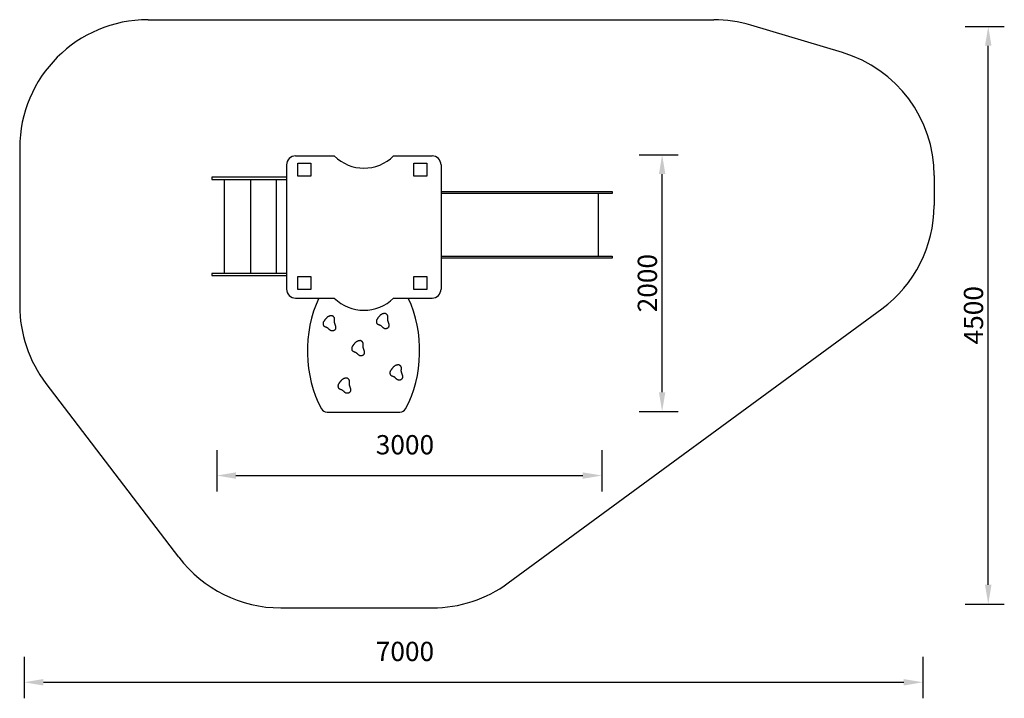
# Model space of a CAD drawing. Units: millimetres. Extents: x 27932 to 35600, y -6807 to -1521.
import ezdxf

# ---------------------------------------------------------------- set-up
doc = ezdxf.new("R2010")
doc.units = ezdxf.units.MM
doc.layers.get('0').update_dxf_attribs({"true_color": 0xc7c7c7})
doc.styles.add('TEXT', font='RUSS.shx', dxfattribs={"width": 0.7})
doc.dimstyles.new('Copy of M100', dxfattribs={"dimscale": 0.5, "dimtxt": 150, "dimasz": 50, "dimexe": 125, "dimexo": 125, "dimgap": 40, "dimtad": 1, "dimdec": 0, "dimzin": 0, "dimdsep": 46, "dimtxsty": 'TEXT', "dimcen": 0, "dimdle": 125, "dimclrd": 256, "dimclre": 256, "dimclrt": 256, "dimadec": 0, "dimazin": 0, "dimtfac": 0.002857, "dimtdec": 0, "dimtmove": 1, "dimatfit": 3, "dimfxl": 0, "dimtolj": 1, "dimtzin": 0, "dimlwd": -1, "dimlwe": -1, "dimarcsym": 0})

# ---------------------------------------------------------------- blocks, each defined once
blk = doc.blocks.new('*D6')
at = {"color": 5, "lineweight": 30, "transparency": 16777216}
for p, q in [((29466.6, -4874.7), (29466.6, -5197)), ((32466.8, -4874.7), (32466.8, -5197)), ((29616.6, -5072), (32316.8, -5072))]:
    blk.add_line(p, q, dxfattribs=at)
at = {"color": 5, "transparency": 16777216}
for points in [[(29616.6, -5047), (29616.6, -5097), (29466.6, -5072)], [(32316.8, -5047), (32316.8, -5097), (32466.8, -5072)]]:
    blk.add_solid(points, dxfattribs=at)
at = {"layer": 'Defpoints', "color": 0, "transparency": 16777216}
for p in [(29466.6, -4749.7), (32466.8, -4749.7), (32466.8, -5072)]:
    blk.add_point(p, dxfattribs=at)
at = {"color": 5, "transparency": 16777216, "insert": (30932.5, -4831.8), "char_height": 150, "attachment_point": 5, "style": 'TEXT'}
blk.add_mtext('\\A1;3000', dxfattribs=at)
blk = doc.blocks.new('*D7')
at = {"color": 5, "lineweight": 30, "transparency": 16777216}
for p, q in [((32755.5, -2573.2), (33060.5, -2573.2)), ((32935.5, -4422.8), (32935.5, -2723.2)), ((32755.5, -4572.8), (33060.5, -4572.8))]:
    blk.add_line(p, q, dxfattribs=at)
at = {"color": 5, "transparency": 16777216}
for points in [[(32910.5, -2723.2), (32960.5, -2723.2), (32935.5, -2573.2)], [(32910.5, -4422.8), (32960.5, -4422.8), (32935.5, -4572.8)]]:
    blk.add_solid(points, dxfattribs=at)
at = {"layer": 'Defpoints', "color": 0, "transparency": 16777216}
for p in [(32630.5, -2573.2), (32935.5, -2573.2), (32630.5, -4572.8)]:
    blk.add_point(p, dxfattribs=at)
at = {"color": 5, "transparency": 16777216, "insert": (32820.5, -3573), "char_height": 150, "attachment_point": 5, "rotation": 90, "style": 'TEXT'}
blk.add_mtext('\\A1;2000', dxfattribs=at)
blk = doc.blocks.new('*D8')
at = {"color": 5, "lineweight": 30, "transparency": 16777216}
for p, q in [((35295.3, -1573.2), (35600.3, -1573.2)), ((35475.3, -5922.8), (35475.3, -1723.2)), ((35295.3, -6072.8), (35600.3, -6072.8))]:
    blk.add_line(p, q, dxfattribs=at)
at = {"color": 5, "transparency": 16777216}
for points in [[(35450.3, -1723.2), (35500.3, -1723.2), (35475.3, -1573.2)], [(35450.3, -5922.8), (35500.3, -5922.8), (35475.3, -6072.8)]]:
    blk.add_solid(points, dxfattribs=at)
at = {"layer": 'Defpoints', "color": 0, "transparency": 16777216}
for p in [(35170.3, -1573.2), (35475.3, -1573.2), (35170.3, -6072.8)]:
    blk.add_point(p, dxfattribs=at)
at = {"color": 5, "transparency": 16777216, "insert": (35360.3, -3823), "char_height": 150, "attachment_point": 5, "rotation": 90, "style": 'TEXT'}
blk.add_mtext('\\A1;4500', dxfattribs=at)
blk = doc.blocks.new('*D9')
at = {"color": 5, "lineweight": 30, "transparency": 16777216}
for p, q in [((27966.6, -6484.8), (27966.6, -6807.2)), ((34966.8, -6484.8), (34966.8, -6807.2)), ((28116.6, -6682.2), (34816.8, -6682.2))]:
    blk.add_line(p, q, dxfattribs=at)
at = {"color": 5, "transparency": 16777216}
for points in [[(28116.6, -6657.2), (28116.6, -6707.2), (27966.6, -6682.2)], [(34816.8, -6657.2), (34816.8, -6707.2), (34966.8, -6682.2)]]:
    blk.add_solid(points, dxfattribs=at)
at = {"layer": 'Defpoints', "color": 0, "transparency": 16777216}
for p in [(27966.6, -6359.8), (34966.8, -6359.8), (34966.8, -6682.2)]:
    blk.add_point(p, dxfattribs=at)
at = {"color": 5, "transparency": 16777216, "insert": (30932.5, -6442), "char_height": 150, "attachment_point": 5, "style": 'TEXT'}
blk.add_mtext('\\A1;7000', dxfattribs=at)
blk = doc.blocks.new('jjj')
at = {"color": 21}
for p, q in [((307982.2, 220477.2), (308282.7, 220477.2)), ((308746.1, 220477.2), (309044.8, 220477.2)), ((307912.2, 220407.2), (307912.2, 219439.3)), ((309114.8, 220407.2), (309114.8, 219439.3)), ((307982.2, 219369.3), (308282.7, 219369.3)), ((308746.1, 219369.3), (309044.8, 219369.3))]:
    blk.add_line(p, q, dxfattribs=at)
for centre, radius, start, end in [((307982.2, 220407.2), 70, 90, 180), ((308514.4, 220711.4), 329.5, 225.30536, 314.69464), ((309044.8, 220407.2), 70, 0, 90), ((307982.2, 219439.3), 70, 180, 270), ((309044.8, 219439.3), 70, 270, 0), ((308514.4, 219603.5), 329.5, 225.30536, 314.69464)]:
    blk.add_arc(centre, radius, start, end, dxfattribs=at)
blk = doc.blocks.new('fre')
at = {"color": 21}
for points in [[(29974.3, 1499.3), (30075.1, 1499.3), (30075.1, 1398.5), (29974.3, 1398.5)], [(30878.7, 1499.3), (30979.5, 1499.3), (30979.5, 1398.5), (30878.7, 1398.5)], [(29974.3, 617.1), (30075.1, 617.1), (30075.1, 516.3), (29974.3, 516.3)], [(30878.7, 617.1), (30979.5, 617.1), (30979.5, 516.3), (30878.7, 516.3)]]:
    blk.add_lwpolyline(points, close=True, dxfattribs=at)
blk.add_blockref('jjj', (-278025, -218920.6), dxfattribs=at)

msp = doc.modelspace()

# ---------------------------------------------------------------- linework, layer by layer
at = {"color": 250, "lineweight": 30}
for p, q in [((28932.3, -1520.5), (33338.3, -1520.5)), ((34341.2, -1777.3), (33625.6, -1562.7)), ((27932.3, -2520.5), (27932.3, -3747.3)), ((35053.9, -2735.2), (35053.9, -2967.3)), ((31737, -5908.7), (34645.7, -3773.4)), ((28137, -4353.6), (29170.3, -5708.8)), ((29965.6, -6102.6), (31145.3, -6102.6))]:
    msp.add_line(p, q, dxfattribs=at)
at = {"color": 21}
for p, q in [((29523.9, -2764.4), (29523.9, -3497.8)), ((29728.5, -2764.4), (29728.5, -3497.8)), ((29930.5, -2764.4), (29930.5, -3497.8)), ((32437.9, -2875.4), (32437.9, -3361.6)), ((30325.9, -4578.3), (30894, -4578.3))]:
    msp.add_line(p, q, dxfattribs=at)
for points in [[(30010.8, -2747.7), (29428, -2747.7), (29428, -2764.4), (30010.8, -2764.4)], [(31213.3, -2858.7), (32546.1, -2858.7), (32546.1, -2875.4), (31213.3, -2875.4)], [(31213.3, -3361.6), (32546.1, -3361.6), (32546.1, -3378.3), (31213.3, -3378.3)], [(30010.8, -3497.8), (29428, -3497.8), (29428, -3514.5), (30010.8, -3514.5)]]:
    msp.add_lwpolyline(points, dxfattribs=at)
for points in [[(30327.8, -3837.7), (30330.1, -3835.7), (30332.3, -3834), (30334.6, -3832.4), (30336.8, -3831.1), (30339.1, -3829.9), (30341.3, -3828.9), (30343.6, -3827.9), (30345.9, -3827.1), (30348.2, -3826.4), (30350.5, -3825.8), (30352.8, -3825.3), (30355.1, -3824.9), (30357.2, -3824.6), (30359.2, -3824.4), (30361, -3824.3), (30362.6, -3824.3), (30364, -3824.5), (30365.2, -3824.8), (30366.2, -3825.1), (30367.1, -3825.6), (30367.9, -3826.1), (30368.7, -3826.7), (30369.4, -3827.4), (30370.1, -3828.1), (30370.8, -3828.8), (30371.6, -3829.6), (30372.4, -3830.4), (30373.2, -3831.3), (30374, -3832.2), (30374.8, -3833.1), (30375.6, -3834.1), (30376.5, -3835.2), (30377.3, -3836.3), (30378.1, -3837.5), (30378.8, -3838.8), (30379.5, -3840.1), (30380.2, -3841.4), (30380.8, -3842.8), (30381.3, -3844.2), (30381.8, -3845.7), (30382.1, -3847.1), (30382.4, -3848.6), (30382.5, -3850.1), (30382.6, -3851.6), (30382.7, -3853.1), (30382.6, -3854.5), (30382.6, -3855.9), (30382.5, -3857.3), (30382.4, -3858.5), (30382.2, -3859.8), (30382, -3860.9), (30381.9, -3861.9), (30381.7, -3862.9), (30381.5, -3863.7), (30381.4, -3864.4), (30381.3, -3865), (30381.1, -3865.5), (30381.1, -3865.8), (30381, -3866.2), (30381, -3866.5), (30381, -3866.8), (30380.9, -3867.2), (30380.9, -3867.6), (30380.9, -3868.2), (30380.9, -3869), (30381, -3869.9), (30381, -3871), (30381.1, -3872.2), (30381.2, -3873.6), (30381.3, -3875), (30381.6, -3876.6), (30381.9, -3878.3), (30382.3, -3880), (30382.8, -3881.8), (30383.3, -3883.6), (30383.8, -3885.4), (30384.4, -3887.1), (30385, -3888.8), (30385.5, -3890.4), (30386, -3891.8), (30386.4, -3893.1), (30386.8, -3894.2), (30387.2, -3895.3), (30387.6, -3896.3), (30387.9, -3897.2), (30388.2, -3898.2), (30388.6, -3899.2), (30389, -3900.3), (30389.4, -3901.6), (30389.8, -3902.9), (30390.3, -3904.3), (30390.8, -3905.9), (30391.2, -3907.6), (30391.6, -3909.3), (30392, -3911.2), (30392.3, -3913.2), (30392.6, -3915.3), (30392.7, -3917.5), (30392.8, -3919.7), (30392.7, -3922), (30392.5, -3924.3), (30392.1, -3926.5), (30391.5, -3928.8), (30390.7, -3930.9), (30389.7, -3933), (30388.5, -3935), (30387.1, -3936.8), (30385.5, -3938.6), (30383.7, -3940.1), (30381.7, -3941.5), (30379.6, -3942.7), (30377.3, -3943.7), (30374.9, -3944.5), (30372.4, -3945), (30369.8, -3945.4), (30367.1, -3945.5), (30364.4, -3945.3), (30361.8, -3944.9), (30359.2, -3944.3), (30356.6, -3943.4), (30354.2, -3942.2), (30351.9, -3940.9), (30349.7, -3939.4), (30347.6, -3937.7), (30345.6, -3936), (30343.7, -3934.2), (30341.9, -3932.5), (30340.1, -3930.8), (30338.5, -3929.1), (30336.9, -3927.6), (30335.3, -3926.1), (30333.8, -3924.7), (30332.2, -3923.5), (30330.5, -3922.3), (30328.8, -3921.2), (30326.9, -3920.2), (30324.9, -3919.3), (30322.7, -3918.4), (30320.5, -3917.6), (30318.3, -3916.9), (30316, -3916.1), (30313.8, -3915.3), (30311.7, -3914.5), (30309.6, -3913.5), (30307.7, -3912.5), (30306, -3911.4), (30304.4, -3910.1), (30303, -3908.6), (30301.7, -3907), (30300.6, -3905.2), (30299.6, -3903.1), (30298.9, -3900.8), (30298.3, -3898.3), (30297.8, -3895.6), (30297.5, -3892.8), (30297.4, -3889.9), (30297.4, -3887), (30297.6, -3884.3), (30297.9, -3881.7), (30298.3, -3879.4), (30298.8, -3877.4), (30299.4, -3875.6), (30300.1, -3874.1), (30300.8, -3872.7), (30301.6, -3871.5), (30302.4, -3870.4), (30303.2, -3869.4), (30304, -3868.4), (30304.8, -3867.3), (30305.5, -3866.3), (30306.2, -3865.2), (30306.8, -3864.2), (30307.4, -3863.3), (30307.9, -3862.5), (30308.3, -3861.7), (30308.7, -3861.1), (30309, -3860.5), (30309.3, -3860.1), (30309.5, -3859.7), (30309.8, -3859.2), (30310.3, -3858.6), (30310.9, -3857.8), (30311.6, -3856.8), (30312.6, -3855.5), (30313.9, -3853.8), (30315.5, -3851.7), (30317.2, -3849.5), (30319.1, -3847.1), (30321.2, -3844.7), (30323.4, -3842.2), (30325.6, -3839.9)], [(30742.9, -3820.3), (30745.1, -3818.4), (30747.4, -3816.6), (30749.6, -3815.1), (30751.9, -3813.8), (30754.1, -3812.6), (30756.4, -3811.5), (30758.6, -3810.6), (30761, -3809.8), (30763.3, -3809.1), (30765.6, -3808.5), (30767.9, -3808), (30770.1, -3807.6), (30772.2, -3807.3), (30774.2, -3807.1), (30776, -3807), (30777.6, -3807), (30779, -3807.2), (30780.2, -3807.4), (30781.3, -3807.8), (30782.2, -3808.3), (30783, -3808.8), (30783.7, -3809.4), (30784.5, -3810.1), (30785.2, -3810.8), (30785.9, -3811.5), (30786.7, -3812.3), (30787.4, -3813.1), (30788.2, -3813.9), (30789.1, -3814.8), (30789.9, -3815.8), (30790.7, -3816.8), (30791.5, -3817.9), (30792.3, -3819), (30793.1, -3820.2), (30793.9, -3821.5), (30794.6, -3822.8), (30795.3, -3824.1), (30795.9, -3825.5), (30796.4, -3826.9), (30796.8, -3828.3), (30797.2, -3829.8), (30797.4, -3831.3), (30797.6, -3832.8), (30797.7, -3834.3), (30797.7, -3835.8), (30797.7, -3837.2), (30797.6, -3838.6), (30797.5, -3839.9), (30797.4, -3841.2), (30797.3, -3842.4), (30797.1, -3843.6), (30796.9, -3844.6), (30796.8, -3845.5), (30796.6, -3846.4), (30796.4, -3847.1), (30796.3, -3847.7), (30796.2, -3848.2), (30796.1, -3848.5), (30796.1, -3848.8), (30796, -3849.1), (30796, -3849.5), (30796, -3849.8), (30796, -3850.3), (30796, -3850.9), (30796, -3851.7), (30796, -3852.6), (30796, -3853.7), (30796.1, -3854.9), (30796.2, -3856.3), (30796.4, -3857.7), (30796.6, -3859.3), (30796.9, -3860.9), (30797.3, -3862.7), (30797.8, -3864.5), (30798.3, -3866.3), (30798.9, -3868.1), (30799.4, -3869.8), (30800, -3871.5), (30800.5, -3873.1), (30801, -3874.5), (30801.5, -3875.8), (30801.9, -3876.9), (30802.3, -3878), (30802.6, -3879), (30802.9, -3879.9), (30803.3, -3880.9), (30803.6, -3881.9), (30804, -3883), (30804.5, -3884.2), (30804.9, -3885.6), (30805.4, -3887), (30805.8, -3888.6), (30806.3, -3890.2), (30806.7, -3892), (30807.1, -3893.9), (30807.4, -3895.9), (30807.6, -3898), (30807.8, -3900.2), (30807.8, -3902.4), (30807.7, -3904.7), (30807.5, -3907), (30807.1, -3909.2), (30806.5, -3911.5), (30805.8, -3913.6), (30804.8, -3915.7), (30803.6, -3917.7), (30802.1, -3919.5), (30800.5, -3921.2), (30798.7, -3922.8), (30796.8, -3924.2), (30794.7, -3925.4), (30792.4, -3926.4), (30790, -3927.2), (30787.4, -3927.7), (30784.8, -3928), (30782.2, -3928.1), (30779.5, -3928), (30776.8, -3927.6), (30774.2, -3927), (30771.7, -3926.1), (30769.3, -3924.9), (30767, -3923.6), (30764.8, -3922.1), (30762.6, -3920.4), (30760.6, -3918.7), (30758.7, -3916.9), (30756.9, -3915.2), (30755.2, -3913.4), (30753.5, -3911.8), (30752, -3910.3), (30750.4, -3908.8), (30748.8, -3907.4), (30747.2, -3906.1), (30745.6, -3905), (30743.8, -3903.9), (30741.9, -3902.9), (30739.9, -3902), (30737.8, -3901.1), (30735.6, -3900.3), (30733.3, -3899.6), (30731.1, -3898.8), (30728.9, -3898), (30726.7, -3897.1), (30724.7, -3896.2), (30722.8, -3895.2), (30721, -3894), (30719.4, -3892.7), (30718, -3891.3), (30716.7, -3889.7), (30715.6, -3887.8), (30714.7, -3885.8), (30713.9, -3883.5), (30713.3, -3881), (30712.9, -3878.3), (30712.6, -3875.4), (30712.5, -3872.6), (30712.5, -3869.7), (30712.6, -3867), (30712.9, -3864.4), (30713.3, -3862.1), (30713.8, -3860), (30714.4, -3858.3), (30715.1, -3856.7), (30715.9, -3855.4), (30716.7, -3854.2), (30717.5, -3853.1), (30718.3, -3852.1), (30719.1, -3851), (30719.8, -3850), (30720.6, -3849), (30721.3, -3847.9), (30721.9, -3846.9), (30722.5, -3846), (30723, -3845.1), (30723.4, -3844.4), (30723.8, -3843.7), (30724.1, -3843.2), (30724.3, -3842.8), (30724.6, -3842.4), (30724.9, -3841.9), (30725.3, -3841.3), (30725.9, -3840.5), (30726.7, -3839.5), (30727.7, -3838.1), (30729, -3836.4), (30730.5, -3834.4), (30732.3, -3832.2), (30734.2, -3829.8), (30736.3, -3827.3), (30738.4, -3824.9), (30740.6, -3822.5)], [(30550.9, -4031.7), (30553.2, -4029.7), (30555.4, -4028), (30557.6, -4026.4), (30559.9, -4025.1), (30562.1, -4023.9), (30564.4, -4022.9), (30566.7, -4021.9), (30569, -4021.1), (30571.3, -4020.4), (30573.6, -4019.8), (30575.9, -4019.3), (30578.1, -4018.9), (30580.2, -4018.6), (30582.2, -4018.4), (30584, -4018.3), (30585.7, -4018.3), (30587.1, -4018.5), (30588.3, -4018.8), (30589.3, -4019.1), (30590.2, -4019.6), (30591, -4020.1), (30591.8, -4020.7), (30592.5, -4021.4), (30593.2, -4022.1), (30593.9, -4022.8), (30594.7, -4023.6), (30595.5, -4024.4), (30596.3, -4025.3), (30597.1, -4026.2), (30597.9, -4027.1), (30598.7, -4028.1), (30599.5, -4029.2), (30600.4, -4030.3), (30601.1, -4031.5), (30601.9, -4032.8), (30602.6, -4034.1), (30603.3, -4035.4), (30603.9, -4036.8), (30604.4, -4038.2), (30604.8, -4039.7), (30605.2, -4041.1), (30605.4, -4042.6), (30605.6, -4044.1), (30605.7, -4045.6), (30605.7, -4047.1), (30605.7, -4048.5), (30605.7, -4049.9), (30605.6, -4051.3), (30605.4, -4052.5), (30605.3, -4053.8), (30605.1, -4054.9), (30604.9, -4055.9), (30604.8, -4056.9), (30604.6, -4057.7), (30604.5, -4058.4), (30604.3, -4059), (30604.2, -4059.5), (30604.1, -4059.8), (30604.1, -4060.2), (30604.1, -4060.5), (30604, -4060.8), (30604, -4061.2), (30604, -4061.6), (30604, -4062.2), (30604, -4063), (30604, -4063.9), (30604.1, -4065), (30604.1, -4066.2), (30604.2, -4067.6), (30604.4, -4069), (30604.6, -4070.6), (30605, -4072.3), (30605.4, -4074), (30605.8, -4075.8), (30606.3, -4077.6), (30606.9, -4079.4), (30607.5, -4081.1), (30608, -4082.8), (30608.6, -4084.4), (30609.1, -4085.8), (30609.5, -4087.1), (30609.9, -4088.2), (30610.3, -4089.3), (30610.6, -4090.3), (30611, -4091.2), (30611.3, -4092.2), (30611.7, -4093.2), (30612, -4094.3), (30612.5, -4095.6), (30612.9, -4096.9), (30613.4, -4098.3), (30613.8, -4099.9), (30614.3, -4101.6), (30614.7, -4103.3), (30615.1, -4105.2), (30615.4, -4107.2), (30615.6, -4109.3), (30615.8, -4111.5), (30615.8, -4113.7), (30615.8, -4116), (30615.5, -4118.3), (30615.1, -4120.5), (30614.6, -4122.8), (30613.8, -4124.9), (30612.8, -4127), (30611.6, -4129), (30610.2, -4130.8), (30608.6, -4132.6), (30606.8, -4134.1), (30604.8, -4135.5), (30602.7, -4136.7), (30600.4, -4137.7), (30598, -4138.5), (30595.4, -4139), (30592.8, -4139.4), (30590.2, -4139.5), (30587.5, -4139.3), (30584.9, -4138.9), (30582.2, -4138.3), (30579.7, -4137.4), (30577.3, -4136.2), (30575, -4134.9), (30572.8, -4133.4), (30570.7, -4131.7), (30568.7, -4130), (30566.7, -4128.2), (30564.9, -4126.5), (30563.2, -4124.8), (30561.6, -4123.1), (30560, -4121.6), (30558.4, -4120.1), (30556.8, -4118.7), (30555.3, -4117.5), (30553.6, -4116.3), (30551.8, -4115.2), (30550, -4114.2), (30547.9, -4113.3), (30545.8, -4112.4), (30543.6, -4111.6), (30541.3, -4110.9), (30539.1, -4110.1), (30536.9, -4109.3), (30534.7, -4108.5), (30532.7, -4107.5), (30530.8, -4106.5), (30529, -4105.4), (30527.5, -4104.1), (30526, -4102.6), (30524.8, -4101), (30523.7, -4099.2), (30522.7, -4097.1), (30521.9, -4094.8), (30521.3, -4092.3), (30520.9, -4089.6), (30520.6, -4086.8), (30520.5, -4083.9), (30520.5, -4081), (30520.6, -4078.3), (30520.9, -4075.7), (30521.3, -4073.4), (30521.8, -4071.4), (30522.5, -4069.6), (30523.1, -4068.1), (30523.9, -4066.7), (30524.7, -4065.5), (30525.5, -4064.4), (30526.3, -4063.4), (30527.1, -4062.4), (30527.9, -4061.3), (30528.6, -4060.3), (30529.3, -4059.2), (30529.9, -4058.2), (30530.5, -4057.3), (30531, -4056.5), (30531.4, -4055.7), (30531.8, -4055.1), (30532.1, -4054.5), (30532.3, -4054.1), (30532.6, -4053.7), (30532.9, -4053.2), (30533.3, -4052.6), (30533.9, -4051.8), (30534.7, -4050.8), (30535.7, -4049.5), (30537, -4047.7), (30538.5, -4045.7), (30540.3, -4043.5), (30542.2, -4041.1), (30544.3, -4038.7), (30546.4, -4036.2), (30548.7, -4033.9)], [(30848.5, -4220.8), (30850.7, -4218.8), (30853, -4217.1), (30855.2, -4215.5), (30857.4, -4214.2), (30859.7, -4213), (30862, -4212), (30864.2, -4211.1), (30866.5, -4210.3), (30868.9, -4209.5), (30871.2, -4208.9), (30873.5, -4208.4), (30875.7, -4208), (30877.8, -4207.7), (30879.8, -4207.5), (30881.6, -4207.4), (30883.2, -4207.4), (30884.6, -4207.6), (30885.8, -4207.9), (30886.9, -4208.2), (30887.8, -4208.7), (30888.6, -4209.2), (30889.3, -4209.8), (30890, -4210.5), (30890.7, -4211.2), (30891.5, -4211.9), (30892.2, -4212.7), (30893, -4213.5), (30893.8, -4214.4), (30894.7, -4215.3), (30895.5, -4216.2), (30896.3, -4217.2), (30897.1, -4218.3), (30897.9, -4219.5), (30898.7, -4220.6), (30899.5, -4221.9), (30900.2, -4223.2), (30900.8, -4224.5), (30901.4, -4225.9), (30902, -4227.3), (30902.4, -4228.8), (30902.7, -4230.3), (30903, -4231.7), (30903.2, -4233.2), (30903.3, -4234.7), (30903.3, -4236.2), (30903.3, -4237.6), (30903.2, -4239), (30903.1, -4240.4), (30903, -4241.7), (30902.9, -4242.9), (30902.7, -4244), (30902.5, -4245), (30902.3, -4246), (30902.2, -4246.8), (30902, -4247.5), (30901.9, -4248.1), (30901.8, -4248.6), (30901.7, -4249), (30901.7, -4249.3), (30901.6, -4249.6), (30901.6, -4249.9), (30901.6, -4250.3), (30901.6, -4250.7), (30901.6, -4251.4), (30901.6, -4252.1), (30901.6, -4253), (30901.6, -4254.1), (30901.7, -4255.3), (30901.8, -4256.7), (30902, -4258.1), (30902.2, -4259.7), (30902.5, -4261.4), (30902.9, -4263.1), (30903.4, -4264.9), (30903.9, -4266.7), (30904.5, -4268.5), (30905, -4270.2), (30905.6, -4271.9), (30906.1, -4273.5), (30906.6, -4274.9), (30907.1, -4276.2), (30907.5, -4277.4), (30907.9, -4278.4), (30908.2, -4279.4), (30908.5, -4280.4), (30908.9, -4281.3), (30909.2, -4282.4), (30909.6, -4283.5), (30910, -4284.7), (30910.5, -4286), (30911, -4287.4), (30911.4, -4289), (30911.9, -4290.7), (30912.3, -4292.5), (30912.7, -4294.3), (30913, -4296.3), (30913.2, -4298.4), (30913.4, -4300.6), (30913.4, -4302.8), (30913.3, -4305.1), (30913.1, -4307.4), (30912.7, -4309.7), (30912.1, -4311.9), (30911.4, -4314), (30910.4, -4316.1), (30909.1, -4318.1), (30907.7, -4320), (30906.1, -4321.7), (30904.3, -4323.2), (30902.4, -4324.6), (30900.2, -4325.8), (30898, -4326.8), (30895.6, -4327.6), (30893, -4328.2), (30890.4, -4328.5), (30887.8, -4328.6), (30885.1, -4328.4), (30882.4, -4328), (30879.8, -4327.4), (30877.3, -4326.5), (30874.9, -4325.4), (30872.6, -4324), (30870.3, -4322.5), (30868.2, -4320.8), (30866.2, -4319.1), (30864.3, -4317.4), (30862.5, -4315.6), (30860.8, -4313.9), (30859.1, -4312.2), (30857.5, -4310.7), (30856, -4309.2), (30854.4, -4307.9), (30852.8, -4306.6), (30851.2, -4305.4), (30849.4, -4304.3), (30847.5, -4303.3), (30845.5, -4302.4), (30843.4, -4301.5), (30841.2, -4300.8), (30838.9, -4300), (30836.7, -4299.2), (30834.4, -4298.4), (30832.3, -4297.6), (30830.3, -4296.6), (30828.4, -4295.6), (30826.6, -4294.5), (30825, -4293.2), (30823.6, -4291.7), (30822.3, -4290.1), (30821.2, -4288.3), (30820.3, -4286.2), (30819.5, -4283.9), (30818.9, -4281.4), (30818.5, -4278.7), (30818.2, -4275.9), (30818.1, -4273), (30818.1, -4270.1), (30818.2, -4267.4), (30818.5, -4264.8), (30818.9, -4262.5), (30819.4, -4260.5), (30820, -4258.7), (30820.7, -4257.2), (30821.5, -4255.8), (30822.3, -4254.6), (30823.1, -4253.5), (30823.9, -4252.5), (30824.7, -4251.5), (30825.4, -4250.4), (30826.2, -4249.4), (30826.8, -4248.4), (30827.5, -4247.4), (30828, -4246.4), (30828.6, -4245.6), (30829, -4244.8), (30829.4, -4244.2), (30829.6, -4243.7), (30829.9, -4243.2), (30830.2, -4242.8), (30830.5, -4242.3), (30830.9, -4241.7), (30831.5, -4240.9), (30832.3, -4239.9), (30833.3, -4238.6), (30834.6, -4236.9), (30836.1, -4234.8), (30837.9, -4232.6), (30839.8, -4230.2), (30841.8, -4227.8), (30844, -4225.3), (30846.2, -4223)], [(30444, -4323.4), (30446.3, -4321.4), (30448.5, -4319.7), (30450.7, -4318.2), (30453, -4316.8), (30455.2, -4315.6), (30457.5, -4314.6), (30459.8, -4313.7), (30462.1, -4312.9), (30464.4, -4312.2), (30466.7, -4311.6), (30469, -4311), (30471.2, -4310.6), (30473.3, -4310.3), (30475.3, -4310.1), (30477.1, -4310), (30478.8, -4310.1), (30480.2, -4310.2), (30481.4, -4310.5), (30482.4, -4310.9), (30483.3, -4311.3), (30484.1, -4311.9), (30484.8, -4312.5), (30485.6, -4313.1), (30486.3, -4313.8), (30487, -4314.5), (30487.8, -4315.3), (30488.6, -4316.1), (30489.4, -4317), (30490.2, -4317.9), (30491, -4318.9), (30491.8, -4319.9), (30492.6, -4320.9), (30493.4, -4322.1), (30494.2, -4323.3), (30495, -4324.5), (30495.7, -4325.8), (30496.4, -4327.2), (30497, -4328.5), (30497.5, -4330), (30497.9, -4331.4), (30498.3, -4332.9), (30498.5, -4334.4), (30498.7, -4335.9), (30498.8, -4337.4), (30498.8, -4338.8), (30498.8, -4340.3), (30498.7, -4341.7), (30498.6, -4343), (30498.5, -4344.3), (30498.4, -4345.5), (30498.2, -4346.6), (30498, -4347.7), (30497.9, -4348.6), (30497.7, -4349.4), (30497.5, -4350.1), (30497.4, -4350.7), (30497.3, -4351.2), (30497.2, -4351.6), (30497.2, -4351.9), (30497.1, -4352.2), (30497.1, -4352.5), (30497.1, -4352.9), (30497.1, -4353.4), (30497.1, -4354), (30497.1, -4354.7), (30497.1, -4355.7), (30497.2, -4356.8), (30497.2, -4358), (30497.3, -4359.3), (30497.5, -4360.8), (30497.7, -4362.3), (30498.1, -4364), (30498.4, -4365.7), (30498.9, -4367.5), (30499.4, -4369.3), (30500, -4371.1), (30500.6, -4372.9), (30501.1, -4374.5), (30501.7, -4376.1), (30502.2, -4377.6), (30502.6, -4378.8), (30503, -4380), (30503.4, -4381), (30503.7, -4382), (30504.1, -4383), (30504.4, -4384), (30504.8, -4385), (30505.1, -4386.1), (30505.6, -4387.3), (30506, -4388.6), (30506.5, -4390.1), (30506.9, -4391.6), (30507.4, -4393.3), (30507.8, -4395.1), (30508.2, -4397), (30508.5, -4399), (30508.7, -4401.1), (30508.9, -4403.2), (30508.9, -4405.5), (30508.9, -4407.7), (30508.6, -4410), (30508.2, -4412.3), (30507.7, -4414.5), (30506.9, -4416.7), (30505.9, -4418.8), (30504.7, -4420.7), (30503.2, -4422.6), (30501.6, -4424.3), (30499.9, -4425.9), (30497.9, -4427.3), (30495.8, -4428.5), (30493.5, -4429.5), (30491.1, -4430.2), (30488.5, -4430.8), (30485.9, -4431.1), (30483.3, -4431.2), (30480.6, -4431), (30477.9, -4430.6), (30475.3, -4430), (30472.8, -4429.1), (30470.4, -4428), (30468.1, -4426.6), (30465.9, -4425.1), (30463.8, -4423.5), (30461.7, -4421.7), (30459.8, -4420), (30458, -4418.2), (30456.3, -4416.5), (30454.6, -4414.9), (30453.1, -4413.3), (30451.5, -4411.8), (30449.9, -4410.5), (30448.3, -4409.2), (30446.7, -4408), (30444.9, -4406.9), (30443.1, -4405.9), (30441, -4405), (30438.9, -4404.2), (30436.7, -4403.4), (30434.4, -4402.6), (30432.2, -4401.8), (30430, -4401), (30427.8, -4400.2), (30425.8, -4399.3), (30423.9, -4398.2), (30422.1, -4397.1), (30420.6, -4395.8), (30419.1, -4394.4), (30417.8, -4392.7), (30416.7, -4390.9), (30415.8, -4388.9), (30415, -4386.6), (30414.4, -4384), (30414, -4381.3), (30413.7, -4378.5), (30413.6, -4375.6), (30413.6, -4372.8), (30413.7, -4370), (30414, -4367.5), (30414.4, -4365.1), (30414.9, -4363.1), (30415.5, -4361.3), (30416.2, -4359.8), (30417, -4358.5), (30417.8, -4357.3), (30418.6, -4356.2), (30419.4, -4355.1), (30420.2, -4354.1), (30421, -4353.1), (30421.7, -4352), (30422.4, -4351), (30423, -4350), (30423.6, -4349), (30424.1, -4348.2), (30424.5, -4347.4), (30424.9, -4346.8), (30425.2, -4346.3), (30425.4, -4345.9), (30425.7, -4345.4), (30426, -4345), (30426.4, -4344.4), (30427, -4343.6), (30427.8, -4342.5), (30428.8, -4341.2), (30430.1, -4339.5), (30431.6, -4337.5), (30433.4, -4335.2), (30435.3, -4332.9), (30437.4, -4330.4), (30439.5, -4328), (30441.8, -4325.6)]]:
    msp.add_lwpolyline(points, close=True, dxfattribs=at)
at = {"color": 250, "lineweight": 30}
for centre, start, end in [((28932.3, -2520.5), 90, 180), ((33338.3, -2520.5), 73.30466, 90), ((34053.9, -2735.2), 0, 73.30466), ((34053.9, -2967.3), 306.2825, 0), ((28932.3, -3747.3), 180, 217.3223), ((29965.6, -5102.6), 217.3223, 270), ((31145.3, -5102.6), 270, 306.2825)]:
    msp.add_arc(centre, 1000, start, end, dxfattribs=at)
at = {"color": 21}
for centre, start, end in [((30325.9, -4528.3), 208.34044, 270), ((30894, -4528.3), 270, 331.65956)]:
    msp.add_arc(centre, 50, start, end, dxfattribs=at)
for centre, start_param, end_param in [((30757.5, -4100.9), 10.43592, 11.616465), ((30462.4, -4100.9), 0.949905, 2.13045)]:
    msp.add_ellipse(centre, major_axis=(0, -775.5), ratio=0.754074, start_param=start_param, end_param=end_param, dxfattribs=at)

# ---------------------------------------------------------------- block references
msp.add_blockref('fre', (123.6, -4138))

# ---------------------------------------------------------------- dimensions: what is measured, and where the dimension line sits
for base, p1, p2, picture, middle in [((35475.3, -1573.2), (35170.3, -6072.8), (35170.3, -1573.2), '*D8', (35360.3, -3823)), ((32935.5, -2573.2), (32630.5, -4572.8), (32630.5, -2573.2), '*D7', (32820.5, -3573))]:
    dim = msp.add_linear_dim(base=base, p1=p1, p2=p2, angle=90, dimstyle='Copy of M100', override={"dimtxt": 300, "dimasz": 300, "dimexe": 250, "dimexo": 250, "dimgap": 80, "dimdle": 250, "dimclrd": 5, "dimclre": 5, "dimclrt": 5, "dimlwd": 30, "dimlwe": 30})
    dim.commit()
    dim.dimension.update_dxf_attribs({"geometry": picture, "text_midpoint": middle})
for base, p1, p2, picture, middle in [((32466.8, -5072), (29466.6, -4749.7), (32466.8, -4749.7), '*D6', (30932.5, -4946.8)), ((34966.8, -6682.2), (27966.6, -6359.8), (34966.8, -6359.8), '*D9', (30932.5, -6557))]:
    dim = msp.add_linear_dim(base=base, p1=p1, p2=p2, angle=180, dimstyle='Copy of M100', override={"dimtxt": 300, "dimasz": 300, "dimexe": 250, "dimexo": 250, "dimgap": 80, "dimdle": 250, "dimclrd": 5, "dimclre": 5, "dimclrt": 5, "dimlwd": 30, "dimlwe": 30})
    dim.commit()
    dim.dimension.update_dxf_attribs({"geometry": picture, "text_midpoint": middle, "dimtype": 160})

doc.saveas('drawing.dxf')
